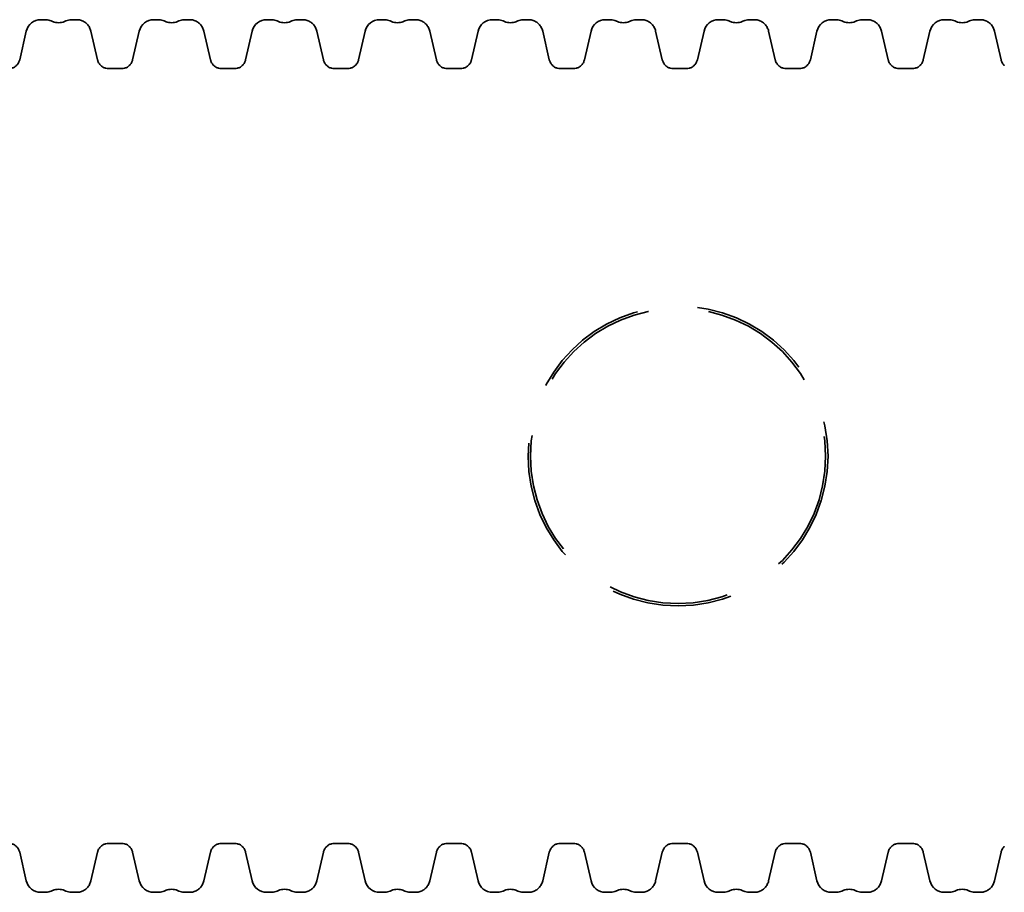
# Model space of a CAD drawing. Units: millimetres. Extents: x 0 to 420, y 0 to 297.
# Drawn here: x 158 to 174, y 137 to 151 of the extents above; entities that cross this region are included whole.
import ezdxf

# ---------------------------------------------------------------- set-up
doc = ezdxf.new("R2010")
doc.units = ezdxf.units.MM
doc.linetypes.add('ACISOWELD', pattern=[3, 2, -1])
doc.layers.add('Visible Edges(kwh)', color=7, linetype='Continuous', lineweight=35)

msp = doc.modelspace()

# ---------------------------------------------------------------- linework, layer by layer
at = {"layer": 'Visible Edges(kwh)'}
for p, q in [((158.51127, 151.12405), (158.59775, 151.12405)), ((159.01507, 151.12405), (159.10155, 151.12405)), ((160.37817, 151.12405), (160.46465, 151.12405)), ((160.88197, 151.12405), (160.96845, 151.12405)), ((162.24507, 151.12405), (162.33155, 151.12405)), ((162.74887, 151.12405), (162.83535, 151.12405)), ((164.11197, 151.12405), (164.19845, 151.12405)), ((164.61577, 151.12405), (164.70225, 151.12405)), ((165.97887, 151.12405), (166.06535, 151.12405)), ((166.48267, 151.12405), (166.56915, 151.12405)), ((167.84577, 151.12405), (167.93225, 151.12405)), ((168.34957, 151.12405), (168.43605, 151.12405)), ((169.71267, 151.12405), (169.79915, 151.12405)), ((170.21647, 151.12405), (170.30295, 151.12405)), ((171.57957, 151.12405), (171.66605, 151.12405)), ((172.08337, 151.12405), (172.16985, 151.12405)), ((173.44647, 151.12405), (173.53295, 151.12405)), ((173.95027, 151.12405), (174.03675, 151.12405)), ((158.16314, 150.46023), (158.27256, 150.93417)), ((159.34027, 150.93417), (159.44968, 150.46022)), ((160.03004, 150.46023), (160.13946, 150.93417)), ((161.20717, 150.93417), (161.31658, 150.46022)), ((161.89694, 150.46023), (162.00636, 150.93417)), ((163.07407, 150.93417), (163.18348, 150.46022)), ((163.76384, 150.46023), (163.87326, 150.93417)), ((164.94097, 150.93417), (165.05038, 150.46022)), ((165.63074, 150.46023), (165.74016, 150.93417)), ((166.80787, 150.93417), (166.91728, 150.46022)), ((167.49764, 150.46023), (167.60706, 150.93417)), ((168.67477, 150.93417), (168.78418, 150.46022)), ((169.36454, 150.46023), (169.47396, 150.93417)), ((170.54167, 150.93417), (170.65108, 150.46022)), ((171.23144, 150.46023), (171.34086, 150.93417)), ((172.40857, 150.93417), (172.51798, 150.46022)), ((173.09834, 150.46023), (173.20776, 150.93417)), ((174.27547, 150.93417), (174.38488, 150.46022)), ((159.63159, 150.31554), (159.84813, 150.31554)), ((161.49849, 150.31554), (161.71503, 150.31554)), ((163.36539, 150.31554), (163.58193, 150.31554)), ((165.23229, 150.31554), (165.44883, 150.31554)), ((167.09919, 150.31554), (167.31573, 150.31554)), ((168.96609, 150.31554), (169.18263, 150.31554)), ((170.83299, 150.31554), (171.04953, 150.31554)), ((172.69989, 150.31554), (172.91643, 150.31554)), ((158.27256, 136.88888), (158.16314, 137.36282)), ((159.44968, 137.36283), (159.34027, 136.88889)), ((159.84813, 137.50751), (159.63159, 137.50751)), ((160.13946, 136.88888), (160.03004, 137.36282)), ((161.31658, 137.36283), (161.20717, 136.88889)), ((161.71503, 137.50751), (161.49849, 137.50751)), ((162.00636, 136.88888), (161.89694, 137.36282)), ((163.18348, 137.36283), (163.07407, 136.88889)), ((163.58193, 137.50751), (163.36539, 137.50751)), ((163.87326, 136.88888), (163.76384, 137.36282)), ((165.05038, 137.36283), (164.94097, 136.88889)), ((165.44883, 137.50751), (165.23229, 137.50751)), ((165.74016, 136.88888), (165.63074, 137.36282)), ((166.91728, 137.36283), (166.80787, 136.88889)), ((167.31573, 137.50751), (167.09919, 137.50751)), ((167.60706, 136.88888), (167.49764, 137.36282)), ((168.78418, 137.36283), (168.67477, 136.88889)), ((169.18263, 137.50751), (168.96609, 137.50751)), ((169.47396, 136.88888), (169.36454, 137.36282)), ((170.65108, 137.36283), (170.54167, 136.88889)), ((171.04953, 137.50751), (170.83299, 137.50751)), ((171.34086, 136.88888), (171.23144, 137.36282)), ((172.51798, 137.36283), (172.40857, 136.88889)), ((172.91643, 137.50751), (172.69989, 137.50751)), ((173.20776, 136.88888), (173.09834, 137.36282)), ((174.38488, 137.36283), (174.27547, 136.88889)), ((158.59775, 136.699), (158.51127, 136.699)), ((159.10155, 136.699), (159.01507, 136.699)), ((160.46465, 136.699), (160.37817, 136.699)), ((160.96845, 136.699), (160.88197, 136.699)), ((162.33155, 136.699), (162.24507, 136.699)), ((162.83535, 136.699), (162.74887, 136.699)), ((164.19845, 136.699), (164.11197, 136.699)), ((164.70225, 136.699), (164.61577, 136.699)), ((166.06535, 136.699), (165.97887, 136.699)), ((166.56915, 136.699), (166.48267, 136.699)), ((167.93225, 136.699), (167.84577, 136.699)), ((168.43605, 136.699), (168.34957, 136.699)), ((169.79915, 136.699), (169.71267, 136.699)), ((170.30295, 136.699), (170.21647, 136.699)), ((171.66605, 136.699), (171.57957, 136.699)), ((172.16985, 136.699), (172.08337, 136.699)), ((173.53295, 136.699), (173.44647, 136.699)), ((174.03675, 136.699), (173.95027, 136.699))]:
    msp.add_line(p, q, dxfattribs=at)
at = {"layer": 'Visible Edges(kwh)', "linetype": 'ACISOWELD'}
for radius in [2.47891, 2.43956]:
    msp.add_circle((169.04498, 143.91144), radius, dxfattribs=at)
at = {"layer": 'Visible Edges(kwh)'}
for centre, radius, start, end in [((158.51127, 150.87905), 0.245, 90.000041, 166.998754), ((158.59775, 150.93281), 0.19124, 63.048312, 90.000795), ((159.01507, 150.9328), 0.19125, 90.000141, 116.952624), ((160.37817, 150.87905), 0.245, 90.000041, 166.998754), ((160.46465, 150.93281), 0.19124, 63.048312, 90.000795), ((160.88197, 150.9328), 0.19125, 90.000141, 116.952624), ((162.24507, 150.87905), 0.245, 90.000041, 166.998754), ((162.33155, 150.93281), 0.19124, 63.048312, 90.000795), ((162.74887, 150.9328), 0.19125, 90.000141, 116.952624), ((164.11197, 150.87905), 0.245, 90.000041, 166.998754), ((164.19845, 150.93281), 0.19124, 63.048312, 90.000795), ((164.61577, 150.9328), 0.19125, 90.000141, 116.952624), ((165.97887, 150.87905), 0.245, 90.000041, 166.998754), ((166.06535, 150.9328), 0.19125, 63.047376, 89.999859), ((166.48267, 150.9328), 0.19125, 90.000141, 116.952624), ((167.84577, 150.87905), 0.245, 90.000041, 166.998754), ((167.93225, 150.93281), 0.19124, 63.048312, 90.000795), ((168.34957, 150.9328), 0.19125, 90.000141, 116.952624), ((169.71267, 150.87905), 0.245, 90.000041, 166.998754), ((169.79915, 150.93281), 0.19124, 63.048312, 90.000795), ((170.21647, 150.9328), 0.19125, 90.000141, 116.952624), ((171.57957, 150.87905), 0.245, 90.000041, 166.998754), ((171.66605, 150.93281), 0.19124, 63.048312, 90.000795), ((172.08337, 150.9328), 0.19125, 90.000141, 116.952624), ((173.44647, 150.87905), 0.245, 90.000041, 166.998754), ((173.53295, 150.93281), 0.19124, 63.048312, 90.000795), ((173.95027, 150.9328), 0.19125, 90.000141, 116.952624), ((158.51127, 136.944), 0.245, 193.001246, 269.999959), ((160.37817, 136.944), 0.245, 193.001246, 269.999959), ((162.24507, 136.944), 0.245, 193.001246, 269.999959), ((164.11197, 136.944), 0.245, 193.001246, 269.999959), ((165.97887, 136.944), 0.245, 193.001246, 269.999959), ((167.84577, 136.944), 0.245, 193.001246, 269.999959), ((169.71267, 136.944), 0.245, 193.001246, 269.999959), ((171.57957, 136.944), 0.245, 193.001246, 269.999959), ((173.44647, 136.944), 0.245, 193.001246, 269.999959), ((158.59775, 136.89024), 0.19124, 269.999205, 296.951688), ((159.01507, 136.89025), 0.19125, 243.047376, 269.999859), ((160.46465, 136.89024), 0.19124, 269.999205, 296.951688), ((160.88197, 136.89025), 0.19125, 243.047376, 269.999859), ((162.33155, 136.89024), 0.19124, 269.999205, 296.951688), ((162.74887, 136.89025), 0.19125, 243.047376, 269.999859), ((164.19845, 136.89024), 0.19124, 269.999205, 296.951688), ((164.61577, 136.89025), 0.19125, 243.047376, 269.999859), ((166.06535, 136.89025), 0.19125, 270.000141, 296.952624), ((166.48267, 136.89025), 0.19125, 243.047376, 269.999859), ((167.93225, 136.89024), 0.19124, 269.999205, 296.951688), ((168.34957, 136.89025), 0.19125, 243.047376, 269.999859), ((169.79915, 136.89024), 0.19124, 269.999205, 296.951688), ((170.21647, 136.89025), 0.19125, 243.047376, 269.999859), ((171.66605, 136.89024), 0.19124, 269.999205, 296.951688), ((172.08337, 136.89025), 0.19125, 243.047376, 269.999859), ((173.53295, 136.89024), 0.19124, 269.999205, 296.951688), ((173.95027, 136.89025), 0.19125, 243.047376, 269.999859)]:
    msp.add_arc(centre, radius, start, end, dxfattribs=at)
for points, knots in [([(158.92839, 151.10328), (158.91331, 151.09561), (158.89755, 151.08939), (158.86512, 151.07999), (158.84842, 151.07681), (158.81481, 151.07365), (158.79785, 151.07366), (158.76419, 151.07685), (158.74758, 151.08002), (158.71524, 151.0894), (158.69951, 151.09561), (158.68443, 151.10328)], [0.00000409, 0.00000409, 0.00000409, 0.00000409, 0.40602033, 0.40602033, 0.81203656, 0.81203656, 1.2180528, 1.2180528, 1.62406903, 1.62406903, 2.03008527, 2.03008527, 2.03008527, 2.03008527]), ([(159.34027, 150.93417), (159.33532, 150.95561), (159.3275, 150.97628), (159.30657, 151.01497), (159.29353, 151.03284), (159.26308, 151.06456), (159.24576, 151.07832), (159.20812, 151.10074), (159.18768, 151.10946), (159.14541, 151.12109), (159.12355, 151.12405), (159.10155, 151.12405)], [0, 0, 0, 0, 0.52812958, 0.52812958, 1.05625916, 1.05625916, 1.58438875, 1.58438875, 2.11251833, 2.11251833, 2.64064791, 2.64064791, 2.64064791, 2.64064791]), ([(160.79529, 151.10328), (160.78021, 151.09561), (160.76445, 151.08939), (160.73202, 151.07999), (160.71532, 151.07681), (160.68171, 151.07365), (160.66475, 151.07366), (160.63109, 151.07685), (160.61448, 151.08002), (160.58214, 151.0894), (160.56641, 151.09561), (160.55133, 151.10328)], [0.00000409, 0.00000409, 0.00000409, 0.00000409, 0.40602033, 0.40602033, 0.81203656, 0.81203656, 1.2180528, 1.2180528, 1.62406903, 1.62406903, 2.03008527, 2.03008527, 2.03008527, 2.03008527]), ([(161.20717, 150.93417), (161.20222, 150.95561), (161.1944, 150.97628), (161.17347, 151.01497), (161.16043, 151.03284), (161.12998, 151.06456), (161.11266, 151.07832), (161.07502, 151.10074), (161.05458, 151.10946), (161.01231, 151.12109), (160.99045, 151.12405), (160.96845, 151.12405)], [0, 0, 0, 0, 0.52812958, 0.52812958, 1.05625916, 1.05625916, 1.58438875, 1.58438875, 2.11251833, 2.11251833, 2.64064791, 2.64064791, 2.64064791, 2.64064791]), ([(162.66219, 151.10328), (162.64711, 151.09561), (162.63135, 151.08939), (162.59892, 151.07999), (162.58222, 151.07681), (162.54861, 151.07365), (162.53165, 151.07366), (162.49799, 151.07685), (162.48138, 151.08002), (162.44904, 151.0894), (162.43331, 151.09561), (162.41823, 151.10328)], [0.00000409, 0.00000409, 0.00000409, 0.00000409, 0.40602033, 0.40602033, 0.81203656, 0.81203656, 1.2180528, 1.2180528, 1.62406903, 1.62406903, 2.03008527, 2.03008527, 2.03008527, 2.03008527]), ([(163.07407, 150.93417), (163.06912, 150.95561), (163.0613, 150.97628), (163.04037, 151.01497), (163.02733, 151.03284), (162.99688, 151.06456), (162.97956, 151.07832), (162.94192, 151.10074), (162.92148, 151.10946), (162.87921, 151.12109), (162.85735, 151.12405), (162.83535, 151.12405)], [0, 0, 0, 0, 0.52812958, 0.52812958, 1.05625916, 1.05625916, 1.58438875, 1.58438875, 2.11251833, 2.11251833, 2.64064791, 2.64064791, 2.64064791, 2.64064791]), ([(164.52909, 151.10328), (164.51401, 151.09561), (164.49825, 151.08939), (164.46582, 151.07999), (164.44912, 151.07681), (164.41551, 151.07365), (164.39855, 151.07366), (164.36489, 151.07685), (164.34828, 151.08002), (164.31594, 151.0894), (164.30021, 151.09561), (164.28513, 151.10328)], [0.00000409, 0.00000409, 0.00000409, 0.00000409, 0.40602033, 0.40602033, 0.81203656, 0.81203656, 1.2180528, 1.2180528, 1.62406903, 1.62406903, 2.03008527, 2.03008527, 2.03008527, 2.03008527]), ([(164.94097, 150.93417), (164.93602, 150.95561), (164.9282, 150.97628), (164.90727, 151.01497), (164.89423, 151.03284), (164.86378, 151.06456), (164.84646, 151.07832), (164.80882, 151.10074), (164.78838, 151.10946), (164.74611, 151.12109), (164.72425, 151.12405), (164.70225, 151.12405)], [0, 0, 0, 0, 0.52812958, 0.52812958, 1.05625916, 1.05625916, 1.58438875, 1.58438875, 2.11251833, 2.11251833, 2.64064791, 2.64064791, 2.64064791, 2.64064791]), ([(166.39599, 151.10328), (166.38091, 151.09561), (166.36515, 151.08939), (166.33272, 151.07999), (166.31602, 151.07681), (166.28241, 151.07365), (166.26546, 151.07366), (166.2318, 151.07684), (166.21519, 151.08002), (166.18285, 151.0894), (166.16711, 151.09561), (166.15204, 151.10328)], [0.00000409, 0.00000409, 0.00000409, 0.00000409, 0.40602033, 0.40602033, 0.81203656, 0.81203656, 1.2180528, 1.2180528, 1.62406903, 1.62406903, 2.03008527, 2.03008527, 2.03008527, 2.03008527]), ([(166.80787, 150.93417), (166.80292, 150.95561), (166.7951, 150.97628), (166.77417, 151.01497), (166.76113, 151.03284), (166.73068, 151.06456), (166.71336, 151.07832), (166.67572, 151.10074), (166.65528, 151.10946), (166.61301, 151.12109), (166.59115, 151.12405), (166.56915, 151.12405)], [0, 0, 0, 0, 0.52812958, 0.52812958, 1.05625916, 1.05625916, 1.58438875, 1.58438875, 2.11251833, 2.11251833, 2.64064791, 2.64064791, 2.64064791, 2.64064791]), ([(168.26289, 151.10328), (168.24781, 151.09561), (168.23205, 151.08939), (168.19962, 151.07999), (168.18292, 151.07681), (168.14931, 151.07365), (168.13235, 151.07366), (168.09869, 151.07685), (168.08208, 151.08002), (168.04974, 151.0894), (168.03401, 151.09561), (168.01893, 151.10328)], [0.00000409, 0.00000409, 0.00000409, 0.00000409, 0.40602033, 0.40602033, 0.81203656, 0.81203656, 1.2180528, 1.2180528, 1.62406903, 1.62406903, 2.03008527, 2.03008527, 2.03008527, 2.03008527]), ([(168.67477, 150.93417), (168.66982, 150.95561), (168.662, 150.97628), (168.64107, 151.01497), (168.62803, 151.03284), (168.59758, 151.06456), (168.58026, 151.07832), (168.54262, 151.10074), (168.52218, 151.10946), (168.47991, 151.12109), (168.45805, 151.12405), (168.43605, 151.12405)], [0, 0, 0, 0, 0.52812958, 0.52812958, 1.05625916, 1.05625916, 1.58438875, 1.58438875, 2.11251833, 2.11251833, 2.64064791, 2.64064791, 2.64064791, 2.64064791]), ([(170.12979, 151.10328), (170.11471, 151.09561), (170.09895, 151.08939), (170.06652, 151.07999), (170.04982, 151.07681), (170.01621, 151.07365), (169.99925, 151.07366), (169.96559, 151.07685), (169.94898, 151.08002), (169.91664, 151.0894), (169.90091, 151.09561), (169.88583, 151.10328)], [0.00000409, 0.00000409, 0.00000409, 0.00000409, 0.40602033, 0.40602033, 0.81203656, 0.81203656, 1.2180528, 1.2180528, 1.62406903, 1.62406903, 2.03008527, 2.03008527, 2.03008527, 2.03008527]), ([(170.54167, 150.93417), (170.53672, 150.95561), (170.5289, 150.97628), (170.50797, 151.01497), (170.49493, 151.03284), (170.46448, 151.06456), (170.44716, 151.07832), (170.40952, 151.10074), (170.38908, 151.10946), (170.34681, 151.12109), (170.32495, 151.12405), (170.30295, 151.12405)], [0, 0, 0, 0, 0.52812958, 0.52812958, 1.05625916, 1.05625916, 1.58438875, 1.58438875, 2.11251833, 2.11251833, 2.64064791, 2.64064791, 2.64064791, 2.64064791]), ([(171.99669, 151.10328), (171.98161, 151.09561), (171.96585, 151.08939), (171.93342, 151.07999), (171.91672, 151.07681), (171.88311, 151.07365), (171.86615, 151.07366), (171.83249, 151.07685), (171.81588, 151.08002), (171.78354, 151.0894), (171.76781, 151.09561), (171.75273, 151.10328)], [0.00000409, 0.00000409, 0.00000409, 0.00000409, 0.40602033, 0.40602033, 0.81203656, 0.81203656, 1.2180528, 1.2180528, 1.62406903, 1.62406903, 2.03008527, 2.03008527, 2.03008527, 2.03008527]), ([(172.40857, 150.93417), (172.40362, 150.95561), (172.3958, 150.97628), (172.37487, 151.01497), (172.36183, 151.03284), (172.33138, 151.06456), (172.31406, 151.07832), (172.27642, 151.10074), (172.25598, 151.10946), (172.21371, 151.12109), (172.19185, 151.12405), (172.16985, 151.12405)], [0, 0, 0, 0, 0.52812958, 0.52812958, 1.05625916, 1.05625916, 1.58438875, 1.58438875, 2.11251833, 2.11251833, 2.64064791, 2.64064791, 2.64064791, 2.64064791]), ([(173.86359, 151.10328), (173.84851, 151.09561), (173.83275, 151.08939), (173.80032, 151.07999), (173.78362, 151.07681), (173.75001, 151.07365), (173.73305, 151.07366), (173.69939, 151.07685), (173.68278, 151.08002), (173.65044, 151.0894), (173.63471, 151.09561), (173.61963, 151.10328)], [0.00000409, 0.00000409, 0.00000409, 0.00000409, 0.40602033, 0.40602033, 0.81203656, 0.81203656, 1.2180528, 1.2180528, 1.62406903, 1.62406903, 2.03008527, 2.03008527, 2.03008527, 2.03008527]), ([(174.27547, 150.93417), (174.27052, 150.95561), (174.2627, 150.97628), (174.24177, 151.01497), (174.22873, 151.03284), (174.19828, 151.06456), (174.18096, 151.07832), (174.14332, 151.10074), (174.12288, 151.10946), (174.08061, 151.12109), (174.05875, 151.12405), (174.03675, 151.12405)], [0, 0, 0, 0, 0.52812958, 0.52812958, 1.05625916, 1.05625916, 1.58438875, 1.58438875, 2.11251833, 2.11251833, 2.64064791, 2.64064791, 2.64064791, 2.64064791]), ([(158.16314, 150.46023), (158.15937, 150.44389), (158.15341, 150.42814), (158.13746, 150.39866), (158.12752, 150.38504), (158.10432, 150.36087), (158.09112, 150.35039), (158.06244, 150.3333), (158.04686, 150.32666), (158.01466, 150.3178), (157.998, 150.31554), (157.98123, 150.31554)], [0, 0, 0, 0, 0.40243742, 0.40243742, 0.80487484, 0.80487484, 1.20731226, 1.20731226, 1.60974967, 1.60974967, 2.01218709, 2.01218709, 2.01218709, 2.01218709]), ([(159.63159, 150.31554), (159.61482, 150.31554), (159.59813, 150.3178), (159.56582, 150.3267), (159.55032, 150.33332), (159.52154, 150.35049), (159.50836, 150.36099), (159.48526, 150.38509), (159.47529, 150.39878), (159.45941, 150.42816), (159.45346, 150.44388), (159.44968, 150.46022)], [0.00005977, 0.00005977, 0.00005977, 0.00005977, 0.40249719, 0.40249719, 0.80493461, 0.80493461, 1.20737203, 1.20737203, 1.60980944, 1.60980944, 2.01224686, 2.01224686, 2.01224686, 2.01224686]), ([(160.03004, 150.46023), (160.02627, 150.44389), (160.02031, 150.42814), (160.00436, 150.39866), (159.99442, 150.38504), (159.97122, 150.36087), (159.95802, 150.35039), (159.92934, 150.3333), (159.91376, 150.32666), (159.88156, 150.3178), (159.8649, 150.31554), (159.84813, 150.31554)], [0, 0, 0, 0, 0.40243742, 0.40243742, 0.80487484, 0.80487484, 1.20731226, 1.20731226, 1.60974967, 1.60974967, 2.01218709, 2.01218709, 2.01218709, 2.01218709]), ([(161.49849, 150.31554), (161.48172, 150.31554), (161.46503, 150.3178), (161.43272, 150.3267), (161.41722, 150.33332), (161.38844, 150.35049), (161.37526, 150.36099), (161.35216, 150.38509), (161.34219, 150.39878), (161.32631, 150.42816), (161.32036, 150.44388), (161.31658, 150.46022)], [0.00005977, 0.00005977, 0.00005977, 0.00005977, 0.40249719, 0.40249719, 0.80493461, 0.80493461, 1.20737203, 1.20737203, 1.60980944, 1.60980944, 2.01224686, 2.01224686, 2.01224686, 2.01224686]), ([(161.89694, 150.46023), (161.89317, 150.44389), (161.88721, 150.42814), (161.87126, 150.39866), (161.86132, 150.38504), (161.83812, 150.36087), (161.82492, 150.35039), (161.79624, 150.3333), (161.78066, 150.32666), (161.74846, 150.3178), (161.7318, 150.31554), (161.71503, 150.31554)], [0, 0, 0, 0, 0.40243742, 0.40243742, 0.80487484, 0.80487484, 1.20731226, 1.20731226, 1.60974967, 1.60974967, 2.01218709, 2.01218709, 2.01218709, 2.01218709]), ([(163.36539, 150.31554), (163.34862, 150.31554), (163.33193, 150.3178), (163.29962, 150.3267), (163.28412, 150.33332), (163.25534, 150.35049), (163.24216, 150.36099), (163.21906, 150.38509), (163.20909, 150.39878), (163.19321, 150.42816), (163.18726, 150.44388), (163.18348, 150.46022)], [0.00005977, 0.00005977, 0.00005977, 0.00005977, 0.40249719, 0.40249719, 0.80493461, 0.80493461, 1.20737203, 1.20737203, 1.60980944, 1.60980944, 2.01224686, 2.01224686, 2.01224686, 2.01224686]), ([(163.76384, 150.46023), (163.76007, 150.44389), (163.75411, 150.42814), (163.73816, 150.39866), (163.72822, 150.38504), (163.70502, 150.36087), (163.69182, 150.35039), (163.66314, 150.3333), (163.64756, 150.32666), (163.61536, 150.3178), (163.5987, 150.31554), (163.58193, 150.31554)], [0, 0, 0, 0, 0.40243742, 0.40243742, 0.80487484, 0.80487484, 1.20731226, 1.20731226, 1.60974967, 1.60974967, 2.01218709, 2.01218709, 2.01218709, 2.01218709]), ([(165.23229, 150.31554), (165.21552, 150.31554), (165.19883, 150.3178), (165.16652, 150.3267), (165.15102, 150.33332), (165.12224, 150.35049), (165.10906, 150.36099), (165.08596, 150.38509), (165.07599, 150.39878), (165.06011, 150.42816), (165.05416, 150.44388), (165.05038, 150.46022)], [0.00005977, 0.00005977, 0.00005977, 0.00005977, 0.40249719, 0.40249719, 0.80493461, 0.80493461, 1.20737203, 1.20737203, 1.60980944, 1.60980944, 2.01224686, 2.01224686, 2.01224686, 2.01224686]), ([(165.63074, 150.46023), (165.62697, 150.44389), (165.62101, 150.42814), (165.60506, 150.39866), (165.59512, 150.38504), (165.57192, 150.36087), (165.55872, 150.35039), (165.53004, 150.3333), (165.51446, 150.32666), (165.48226, 150.3178), (165.4656, 150.31554), (165.44883, 150.31554)], [0, 0, 0, 0, 0.40243742, 0.40243742, 0.80487484, 0.80487484, 1.20731226, 1.20731226, 1.60974967, 1.60974967, 2.01218709, 2.01218709, 2.01218709, 2.01218709]), ([(167.09919, 150.31554), (167.08242, 150.31554), (167.06573, 150.3178), (167.03342, 150.3267), (167.01792, 150.33332), (166.98914, 150.35049), (166.97596, 150.36099), (166.95286, 150.38509), (166.94289, 150.39878), (166.92701, 150.42816), (166.92106, 150.44388), (166.91728, 150.46022)], [0.00005977, 0.00005977, 0.00005977, 0.00005977, 0.40249719, 0.40249719, 0.80493461, 0.80493461, 1.20737203, 1.20737203, 1.60980944, 1.60980944, 2.01224686, 2.01224686, 2.01224686, 2.01224686]), ([(167.49764, 150.46023), (167.49387, 150.44389), (167.48791, 150.42814), (167.47196, 150.39866), (167.46202, 150.38504), (167.43882, 150.36087), (167.42562, 150.35039), (167.39694, 150.3333), (167.38136, 150.32666), (167.34916, 150.3178), (167.3325, 150.31554), (167.31573, 150.31554)], [0, 0, 0, 0, 0.40243742, 0.40243742, 0.80487484, 0.80487484, 1.20731226, 1.20731226, 1.60974967, 1.60974967, 2.01218709, 2.01218709, 2.01218709, 2.01218709]), ([(168.96609, 150.31554), (168.94932, 150.31554), (168.93263, 150.3178), (168.90032, 150.3267), (168.88482, 150.33332), (168.85604, 150.35049), (168.84286, 150.36099), (168.81976, 150.38509), (168.80979, 150.39878), (168.79391, 150.42816), (168.78796, 150.44388), (168.78418, 150.46022)], [0.00005977, 0.00005977, 0.00005977, 0.00005977, 0.40249719, 0.40249719, 0.80493461, 0.80493461, 1.20737203, 1.20737203, 1.60980944, 1.60980944, 2.01224686, 2.01224686, 2.01224686, 2.01224686]), ([(169.36454, 150.46023), (169.36077, 150.44389), (169.35481, 150.42814), (169.33886, 150.39866), (169.32892, 150.38504), (169.30572, 150.36087), (169.29252, 150.35039), (169.26384, 150.3333), (169.24826, 150.32666), (169.21606, 150.3178), (169.1994, 150.31554), (169.18263, 150.31554)], [0, 0, 0, 0, 0.40243742, 0.40243742, 0.80487484, 0.80487484, 1.20731226, 1.20731226, 1.60974967, 1.60974967, 2.01218709, 2.01218709, 2.01218709, 2.01218709]), ([(170.83299, 150.31554), (170.81622, 150.31554), (170.79953, 150.3178), (170.76722, 150.3267), (170.75172, 150.33332), (170.72294, 150.35049), (170.70976, 150.36099), (170.68666, 150.38509), (170.67669, 150.39878), (170.66081, 150.42816), (170.65486, 150.44388), (170.65108, 150.46022)], [0.00005977, 0.00005977, 0.00005977, 0.00005977, 0.40249719, 0.40249719, 0.80493461, 0.80493461, 1.20737203, 1.20737203, 1.60980944, 1.60980944, 2.01224686, 2.01224686, 2.01224686, 2.01224686]), ([(171.23144, 150.46023), (171.22767, 150.44389), (171.22171, 150.42814), (171.20576, 150.39866), (171.19582, 150.38504), (171.17262, 150.36087), (171.15942, 150.35039), (171.13074, 150.3333), (171.11516, 150.32666), (171.08296, 150.3178), (171.0663, 150.31554), (171.04953, 150.31554)], [0, 0, 0, 0, 0.40243742, 0.40243742, 0.80487484, 0.80487484, 1.20731226, 1.20731226, 1.60974967, 1.60974967, 2.01218709, 2.01218709, 2.01218709, 2.01218709]), ([(172.69989, 150.31554), (172.68312, 150.31554), (172.66643, 150.3178), (172.63412, 150.3267), (172.61862, 150.33332), (172.58984, 150.35049), (172.57666, 150.36099), (172.55356, 150.38509), (172.54359, 150.39878), (172.52771, 150.42816), (172.52176, 150.44388), (172.51798, 150.46022)], [0.00005977, 0.00005977, 0.00005977, 0.00005977, 0.40249719, 0.40249719, 0.80493461, 0.80493461, 1.20737203, 1.20737203, 1.60980944, 1.60980944, 2.01224686, 2.01224686, 2.01224686, 2.01224686]), ([(173.09834, 150.46023), (173.09457, 150.44389), (173.08861, 150.42814), (173.07266, 150.39866), (173.06272, 150.38504), (173.03952, 150.36087), (173.02632, 150.35039), (172.99764, 150.3333), (172.98206, 150.32666), (172.94986, 150.3178), (172.9332, 150.31554), (172.91643, 150.31554)], [0, 0, 0, 0, 0.40243742, 0.40243742, 0.80487484, 0.80487484, 1.20731226, 1.20731226, 1.60974967, 1.60974967, 2.01218709, 2.01218709, 2.01218709, 2.01218709]), ([(174.43758, 150.36747), (174.43569, 150.36929), (174.43383, 150.37115), (174.42046, 150.38509), (174.41049, 150.39878), (174.39461, 150.42816), (174.38866, 150.44388), (174.38488, 150.46022)], [1.144050444, 1.144050444, 1.144050444, 1.144050444, 1.207372027, 1.207372027, 1.609809445, 1.609809445, 2.012246863, 2.012246863, 2.012246863, 2.012246863]), ([(158.16314, 137.36282), (158.15937, 137.37916), (158.15341, 137.39491), (158.13746, 137.42439), (158.12752, 137.43801), (158.10432, 137.46218), (158.09112, 137.47266), (158.06244, 137.48975), (158.04686, 137.49639), (158.01466, 137.50525), (157.998, 137.50751), (157.98123, 137.50751)], [0, 0, 0, 0, 0.40243742, 0.40243742, 0.80487484, 0.80487484, 1.20731226, 1.20731226, 1.60974967, 1.60974967, 2.01218709, 2.01218709, 2.01218709, 2.01218709]), ([(159.63159, 137.50751), (159.61482, 137.50751), (159.59813, 137.50525), (159.56582, 137.49635), (159.55032, 137.48973), (159.52154, 137.47256), (159.50836, 137.46206), (159.48526, 137.43796), (159.47529, 137.42427), (159.45941, 137.39489), (159.45346, 137.37917), (159.44968, 137.36283)], [0.00005977, 0.00005977, 0.00005977, 0.00005977, 0.40249719, 0.40249719, 0.80493461, 0.80493461, 1.20737203, 1.20737203, 1.60980944, 1.60980944, 2.01224686, 2.01224686, 2.01224686, 2.01224686]), ([(160.03004, 137.36282), (160.02627, 137.37916), (160.02031, 137.39491), (160.00436, 137.42439), (159.99442, 137.43801), (159.97122, 137.46218), (159.95802, 137.47266), (159.92934, 137.48975), (159.91376, 137.49639), (159.88156, 137.50525), (159.8649, 137.50751), (159.84813, 137.50751)], [0, 0, 0, 0, 0.40243742, 0.40243742, 0.80487484, 0.80487484, 1.20731226, 1.20731226, 1.60974967, 1.60974967, 2.01218709, 2.01218709, 2.01218709, 2.01218709]), ([(161.49849, 137.50751), (161.48172, 137.50751), (161.46503, 137.50525), (161.43272, 137.49635), (161.41722, 137.48973), (161.38844, 137.47256), (161.37526, 137.46206), (161.35216, 137.43796), (161.34219, 137.42427), (161.32631, 137.39489), (161.32036, 137.37917), (161.31658, 137.36283)], [0.00005977, 0.00005977, 0.00005977, 0.00005977, 0.40249719, 0.40249719, 0.80493461, 0.80493461, 1.20737203, 1.20737203, 1.60980944, 1.60980944, 2.01224686, 2.01224686, 2.01224686, 2.01224686]), ([(161.89694, 137.36282), (161.89317, 137.37916), (161.88721, 137.39491), (161.87126, 137.42439), (161.86132, 137.43801), (161.83812, 137.46218), (161.82492, 137.47266), (161.79624, 137.48975), (161.78066, 137.49639), (161.74846, 137.50525), (161.7318, 137.50751), (161.71503, 137.50751)], [0, 0, 0, 0, 0.40243742, 0.40243742, 0.80487484, 0.80487484, 1.20731226, 1.20731226, 1.60974967, 1.60974967, 2.01218709, 2.01218709, 2.01218709, 2.01218709]), ([(163.36539, 137.50751), (163.34862, 137.50751), (163.33193, 137.50525), (163.29962, 137.49635), (163.28412, 137.48973), (163.25534, 137.47256), (163.24216, 137.46206), (163.21906, 137.43796), (163.20909, 137.42427), (163.19321, 137.39489), (163.18726, 137.37917), (163.18348, 137.36283)], [0.00005977, 0.00005977, 0.00005977, 0.00005977, 0.40249719, 0.40249719, 0.80493461, 0.80493461, 1.20737203, 1.20737203, 1.60980944, 1.60980944, 2.01224686, 2.01224686, 2.01224686, 2.01224686]), ([(163.76384, 137.36282), (163.76007, 137.37916), (163.75411, 137.39491), (163.73816, 137.42439), (163.72822, 137.43801), (163.70502, 137.46218), (163.69182, 137.47266), (163.66314, 137.48975), (163.64756, 137.49639), (163.61536, 137.50525), (163.5987, 137.50751), (163.58193, 137.50751)], [0, 0, 0, 0, 0.40243742, 0.40243742, 0.80487484, 0.80487484, 1.20731226, 1.20731226, 1.60974967, 1.60974967, 2.01218709, 2.01218709, 2.01218709, 2.01218709]), ([(165.23229, 137.50751), (165.21552, 137.50751), (165.19883, 137.50525), (165.16652, 137.49635), (165.15102, 137.48973), (165.12224, 137.47256), (165.10906, 137.46206), (165.08596, 137.43796), (165.07599, 137.42427), (165.06011, 137.39489), (165.05416, 137.37917), (165.05038, 137.36283)], [0.00005977, 0.00005977, 0.00005977, 0.00005977, 0.40249719, 0.40249719, 0.80493461, 0.80493461, 1.20737203, 1.20737203, 1.60980944, 1.60980944, 2.01224686, 2.01224686, 2.01224686, 2.01224686]), ([(165.63074, 137.36282), (165.62697, 137.37916), (165.62101, 137.39491), (165.60506, 137.42439), (165.59512, 137.43801), (165.57192, 137.46218), (165.55872, 137.47266), (165.53004, 137.48975), (165.51446, 137.49639), (165.48226, 137.50525), (165.4656, 137.50751), (165.44883, 137.50751)], [0, 0, 0, 0, 0.40243742, 0.40243742, 0.80487484, 0.80487484, 1.20731226, 1.20731226, 1.60974967, 1.60974967, 2.01218709, 2.01218709, 2.01218709, 2.01218709]), ([(167.09919, 137.50751), (167.08242, 137.50751), (167.06573, 137.50525), (167.03342, 137.49635), (167.01792, 137.48973), (166.98914, 137.47256), (166.97596, 137.46206), (166.95286, 137.43796), (166.94289, 137.42427), (166.92701, 137.39489), (166.92106, 137.37917), (166.91728, 137.36283)], [0.00005977, 0.00005977, 0.00005977, 0.00005977, 0.40249719, 0.40249719, 0.80493461, 0.80493461, 1.20737203, 1.20737203, 1.60980944, 1.60980944, 2.01224686, 2.01224686, 2.01224686, 2.01224686]), ([(167.49764, 137.36282), (167.49387, 137.37916), (167.48791, 137.39491), (167.47196, 137.42439), (167.46202, 137.43801), (167.43882, 137.46218), (167.42562, 137.47266), (167.39694, 137.48975), (167.38136, 137.49639), (167.34916, 137.50525), (167.3325, 137.50751), (167.31573, 137.50751)], [0, 0, 0, 0, 0.40243742, 0.40243742, 0.80487484, 0.80487484, 1.20731226, 1.20731226, 1.60974967, 1.60974967, 2.01218709, 2.01218709, 2.01218709, 2.01218709]), ([(168.96609, 137.50751), (168.94932, 137.50751), (168.93263, 137.50525), (168.90032, 137.49635), (168.88482, 137.48973), (168.85604, 137.47256), (168.84286, 137.46206), (168.81976, 137.43796), (168.80979, 137.42427), (168.79391, 137.39489), (168.78796, 137.37917), (168.78418, 137.36283)], [0.00005977, 0.00005977, 0.00005977, 0.00005977, 0.40249719, 0.40249719, 0.80493461, 0.80493461, 1.20737203, 1.20737203, 1.60980944, 1.60980944, 2.01224686, 2.01224686, 2.01224686, 2.01224686]), ([(169.36454, 137.36282), (169.36077, 137.37916), (169.35481, 137.39491), (169.33886, 137.42439), (169.32892, 137.43801), (169.30572, 137.46218), (169.29252, 137.47266), (169.26384, 137.48975), (169.24826, 137.49639), (169.21606, 137.50525), (169.1994, 137.50751), (169.18263, 137.50751)], [0, 0, 0, 0, 0.40243742, 0.40243742, 0.80487484, 0.80487484, 1.20731226, 1.20731226, 1.60974967, 1.60974967, 2.01218709, 2.01218709, 2.01218709, 2.01218709]), ([(170.83299, 137.50751), (170.81622, 137.50751), (170.79953, 137.50525), (170.76722, 137.49635), (170.75172, 137.48973), (170.72294, 137.47256), (170.70976, 137.46206), (170.68666, 137.43796), (170.67669, 137.42427), (170.66081, 137.39489), (170.65486, 137.37917), (170.65108, 137.36283)], [0.00005977, 0.00005977, 0.00005977, 0.00005977, 0.40249719, 0.40249719, 0.80493461, 0.80493461, 1.20737203, 1.20737203, 1.60980944, 1.60980944, 2.01224686, 2.01224686, 2.01224686, 2.01224686]), ([(171.23144, 137.36282), (171.22767, 137.37916), (171.22171, 137.39491), (171.20576, 137.42439), (171.19582, 137.43801), (171.17262, 137.46218), (171.15942, 137.47266), (171.13074, 137.48975), (171.11516, 137.49639), (171.08296, 137.50525), (171.0663, 137.50751), (171.04953, 137.50751)], [0, 0, 0, 0, 0.40243742, 0.40243742, 0.80487484, 0.80487484, 1.20731226, 1.20731226, 1.60974967, 1.60974967, 2.01218709, 2.01218709, 2.01218709, 2.01218709]), ([(172.69989, 137.50751), (172.68312, 137.50751), (172.66643, 137.50525), (172.63412, 137.49635), (172.61862, 137.48973), (172.58984, 137.47256), (172.57666, 137.46206), (172.55356, 137.43796), (172.54359, 137.42427), (172.52771, 137.39489), (172.52176, 137.37917), (172.51798, 137.36283)], [0.00005977, 0.00005977, 0.00005977, 0.00005977, 0.40249719, 0.40249719, 0.80493461, 0.80493461, 1.20737203, 1.20737203, 1.60980944, 1.60980944, 2.01224686, 2.01224686, 2.01224686, 2.01224686]), ([(173.09834, 137.36282), (173.09457, 137.37916), (173.08861, 137.39491), (173.07266, 137.42439), (173.06272, 137.43801), (173.03952, 137.46218), (173.02632, 137.47266), (172.99764, 137.48975), (172.98206, 137.49639), (172.94986, 137.50525), (172.9332, 137.50751), (172.91643, 137.50751)], [0, 0, 0, 0, 0.40243742, 0.40243742, 0.80487484, 0.80487484, 1.20731226, 1.20731226, 1.60974967, 1.60974967, 2.01218709, 2.01218709, 2.01218709, 2.01218709]), ([(174.43758, 137.45558), (174.43569, 137.45376), (174.43383, 137.4519), (174.42046, 137.43796), (174.41049, 137.42427), (174.39461, 137.39489), (174.38866, 137.37917), (174.38488, 137.36283)], [1.144050444, 1.144050444, 1.144050444, 1.144050444, 1.207372027, 1.207372027, 1.609809445, 1.609809445, 2.012246863, 2.012246863, 2.012246863, 2.012246863]), ([(159.34027, 136.88889), (159.33532, 136.86744), (159.3275, 136.84677), (159.30657, 136.80808), (159.29353, 136.79021), (159.26308, 136.75849), (159.24576, 136.74473), (159.20812, 136.72231), (159.18768, 136.71359), (159.14541, 136.70196), (159.12355, 136.699), (159.10155, 136.699)], [0, 0, 0, 0, 0.52812958, 0.52812958, 1.05625916, 1.05625916, 1.58438875, 1.58438875, 2.11251833, 2.11251833, 2.64064791, 2.64064791, 2.64064791, 2.64064791]), ([(161.20717, 136.88889), (161.20222, 136.86744), (161.1944, 136.84677), (161.17347, 136.80808), (161.16043, 136.79021), (161.12998, 136.75849), (161.11266, 136.74473), (161.07502, 136.72231), (161.05458, 136.71359), (161.01231, 136.70196), (160.99045, 136.699), (160.96845, 136.699)], [0, 0, 0, 0, 0.52812958, 0.52812958, 1.05625916, 1.05625916, 1.58438875, 1.58438875, 2.11251833, 2.11251833, 2.64064791, 2.64064791, 2.64064791, 2.64064791]), ([(163.07407, 136.88889), (163.06912, 136.86744), (163.0613, 136.84677), (163.04037, 136.80808), (163.02733, 136.79021), (162.99688, 136.75849), (162.97956, 136.74473), (162.94192, 136.72231), (162.92148, 136.71359), (162.87921, 136.70196), (162.85735, 136.699), (162.83535, 136.699)], [0, 0, 0, 0, 0.52812958, 0.52812958, 1.05625916, 1.05625916, 1.58438875, 1.58438875, 2.11251833, 2.11251833, 2.64064791, 2.64064791, 2.64064791, 2.64064791]), ([(164.94097, 136.88889), (164.93602, 136.86744), (164.9282, 136.84677), (164.90727, 136.80808), (164.89423, 136.79021), (164.86378, 136.75849), (164.84646, 136.74473), (164.80882, 136.72231), (164.78838, 136.71359), (164.74611, 136.70196), (164.72425, 136.699), (164.70225, 136.699)], [0, 0, 0, 0, 0.52812958, 0.52812958, 1.05625916, 1.05625916, 1.58438875, 1.58438875, 2.11251833, 2.11251833, 2.64064791, 2.64064791, 2.64064791, 2.64064791]), ([(166.80787, 136.88889), (166.80292, 136.86744), (166.7951, 136.84677), (166.77417, 136.80808), (166.76113, 136.79021), (166.73068, 136.75849), (166.71336, 136.74473), (166.67572, 136.72231), (166.65528, 136.71359), (166.61301, 136.70196), (166.59115, 136.699), (166.56915, 136.699)], [0, 0, 0, 0, 0.52812958, 0.52812958, 1.05625916, 1.05625916, 1.58438875, 1.58438875, 2.11251833, 2.11251833, 2.64064791, 2.64064791, 2.64064791, 2.64064791]), ([(168.67477, 136.88889), (168.66982, 136.86744), (168.662, 136.84677), (168.64107, 136.80808), (168.62803, 136.79021), (168.59758, 136.75849), (168.58026, 136.74473), (168.54262, 136.72231), (168.52218, 136.71359), (168.47991, 136.70196), (168.45805, 136.699), (168.43605, 136.699)], [0, 0, 0, 0, 0.52812958, 0.52812958, 1.05625916, 1.05625916, 1.58438875, 1.58438875, 2.11251833, 2.11251833, 2.64064791, 2.64064791, 2.64064791, 2.64064791]), ([(170.54167, 136.88889), (170.53672, 136.86744), (170.5289, 136.84677), (170.50797, 136.80808), (170.49493, 136.79021), (170.46448, 136.75849), (170.44716, 136.74473), (170.40952, 136.72231), (170.38908, 136.71359), (170.34681, 136.70196), (170.32495, 136.699), (170.30295, 136.699)], [0, 0, 0, 0, 0.52812958, 0.52812958, 1.05625916, 1.05625916, 1.58438875, 1.58438875, 2.11251833, 2.11251833, 2.64064791, 2.64064791, 2.64064791, 2.64064791]), ([(172.40857, 136.88889), (172.40362, 136.86744), (172.3958, 136.84677), (172.37487, 136.80808), (172.36183, 136.79021), (172.33138, 136.75849), (172.31406, 136.74473), (172.27642, 136.72231), (172.25598, 136.71359), (172.21371, 136.70196), (172.19185, 136.699), (172.16985, 136.699)], [0, 0, 0, 0, 0.52812958, 0.52812958, 1.05625916, 1.05625916, 1.58438875, 1.58438875, 2.11251833, 2.11251833, 2.64064791, 2.64064791, 2.64064791, 2.64064791]), ([(174.27547, 136.88889), (174.27052, 136.86744), (174.2627, 136.84677), (174.24177, 136.80808), (174.22873, 136.79021), (174.19828, 136.75849), (174.18096, 136.74473), (174.14332, 136.72231), (174.12288, 136.71359), (174.08061, 136.70196), (174.05875, 136.699), (174.03675, 136.699)], [0, 0, 0, 0, 0.52812958, 0.52812958, 1.05625916, 1.05625916, 1.58438875, 1.58438875, 2.11251833, 2.11251833, 2.64064791, 2.64064791, 2.64064791, 2.64064791]), ([(158.92839, 136.71977), (158.91331, 136.72744), (158.89755, 136.73366), (158.86512, 136.74306), (158.84842, 136.74624), (158.81481, 136.7494), (158.79785, 136.74939), (158.76419, 136.74621), (158.74758, 136.74303), (158.71524, 136.73365), (158.69951, 136.72744), (158.68443, 136.71977)], [0.00000409, 0.00000409, 0.00000409, 0.00000409, 0.40602033, 0.40602033, 0.81203656, 0.81203656, 1.2180528, 1.2180528, 1.62406903, 1.62406903, 2.03008527, 2.03008527, 2.03008527, 2.03008527]), ([(160.79529, 136.71977), (160.78021, 136.72744), (160.76445, 136.73366), (160.73202, 136.74306), (160.71532, 136.74624), (160.68171, 136.7494), (160.66475, 136.74939), (160.63109, 136.74621), (160.61448, 136.74303), (160.58214, 136.73365), (160.56641, 136.72744), (160.55133, 136.71977)], [0.00000409, 0.00000409, 0.00000409, 0.00000409, 0.40602033, 0.40602033, 0.81203656, 0.81203656, 1.2180528, 1.2180528, 1.62406903, 1.62406903, 2.03008527, 2.03008527, 2.03008527, 2.03008527]), ([(162.66219, 136.71977), (162.64711, 136.72744), (162.63135, 136.73366), (162.59892, 136.74306), (162.58222, 136.74624), (162.54861, 136.7494), (162.53165, 136.74939), (162.49799, 136.74621), (162.48138, 136.74303), (162.44904, 136.73365), (162.43331, 136.72744), (162.41823, 136.71977)], [0.00000409, 0.00000409, 0.00000409, 0.00000409, 0.40602033, 0.40602033, 0.81203656, 0.81203656, 1.2180528, 1.2180528, 1.62406903, 1.62406903, 2.03008527, 2.03008527, 2.03008527, 2.03008527]), ([(164.52909, 136.71977), (164.51401, 136.72744), (164.49825, 136.73366), (164.46582, 136.74306), (164.44912, 136.74624), (164.41551, 136.7494), (164.39855, 136.74939), (164.36489, 136.74621), (164.34828, 136.74303), (164.31594, 136.73365), (164.30021, 136.72744), (164.28513, 136.71977)], [0.00000409, 0.00000409, 0.00000409, 0.00000409, 0.40602033, 0.40602033, 0.81203656, 0.81203656, 1.2180528, 1.2180528, 1.62406903, 1.62406903, 2.03008527, 2.03008527, 2.03008527, 2.03008527]), ([(166.39599, 136.71977), (166.38091, 136.72744), (166.36515, 136.73366), (166.33272, 136.74306), (166.31602, 136.74624), (166.28241, 136.7494), (166.26546, 136.7494), (166.2318, 136.74621), (166.21519, 136.74303), (166.18285, 136.73365), (166.16711, 136.72744), (166.15204, 136.71977)], [0.00000409, 0.00000409, 0.00000409, 0.00000409, 0.40602033, 0.40602033, 0.81203656, 0.81203656, 1.2180528, 1.2180528, 1.62406903, 1.62406903, 2.03008527, 2.03008527, 2.03008527, 2.03008527]), ([(168.26289, 136.71977), (168.24781, 136.72744), (168.23205, 136.73366), (168.19962, 136.74306), (168.18292, 136.74624), (168.14931, 136.7494), (168.13235, 136.74939), (168.09869, 136.74621), (168.08208, 136.74303), (168.04974, 136.73365), (168.03401, 136.72744), (168.01893, 136.71977)], [0.00000409, 0.00000409, 0.00000409, 0.00000409, 0.40602033, 0.40602033, 0.81203656, 0.81203656, 1.2180528, 1.2180528, 1.62406903, 1.62406903, 2.03008527, 2.03008527, 2.03008527, 2.03008527]), ([(170.12979, 136.71977), (170.11471, 136.72744), (170.09895, 136.73366), (170.06652, 136.74306), (170.04982, 136.74624), (170.01621, 136.7494), (169.99925, 136.74939), (169.96559, 136.74621), (169.94898, 136.74303), (169.91664, 136.73365), (169.90091, 136.72744), (169.88583, 136.71977)], [0.00000409, 0.00000409, 0.00000409, 0.00000409, 0.40602033, 0.40602033, 0.81203656, 0.81203656, 1.2180528, 1.2180528, 1.62406903, 1.62406903, 2.03008527, 2.03008527, 2.03008527, 2.03008527]), ([(171.99669, 136.71977), (171.98161, 136.72744), (171.96585, 136.73366), (171.93342, 136.74306), (171.91672, 136.74624), (171.88311, 136.7494), (171.86615, 136.74939), (171.83249, 136.74621), (171.81588, 136.74303), (171.78354, 136.73365), (171.76781, 136.72744), (171.75273, 136.71977)], [0.00000409, 0.00000409, 0.00000409, 0.00000409, 0.40602033, 0.40602033, 0.81203656, 0.81203656, 1.2180528, 1.2180528, 1.62406903, 1.62406903, 2.03008527, 2.03008527, 2.03008527, 2.03008527]), ([(173.86359, 136.71977), (173.84851, 136.72744), (173.83275, 136.73366), (173.80032, 136.74306), (173.78362, 136.74624), (173.75001, 136.7494), (173.73305, 136.74939), (173.69939, 136.74621), (173.68278, 136.74303), (173.65044, 136.73365), (173.63471, 136.72744), (173.61963, 136.71977)], [0.00000409, 0.00000409, 0.00000409, 0.00000409, 0.40602033, 0.40602033, 0.81203656, 0.81203656, 1.2180528, 1.2180528, 1.62406903, 1.62406903, 2.03008527, 2.03008527, 2.03008527, 2.03008527])]:
    msp.add_open_spline(points, degree=3, knots=knots, dxfattribs=at)

doc.saveas('drawing.dxf')
